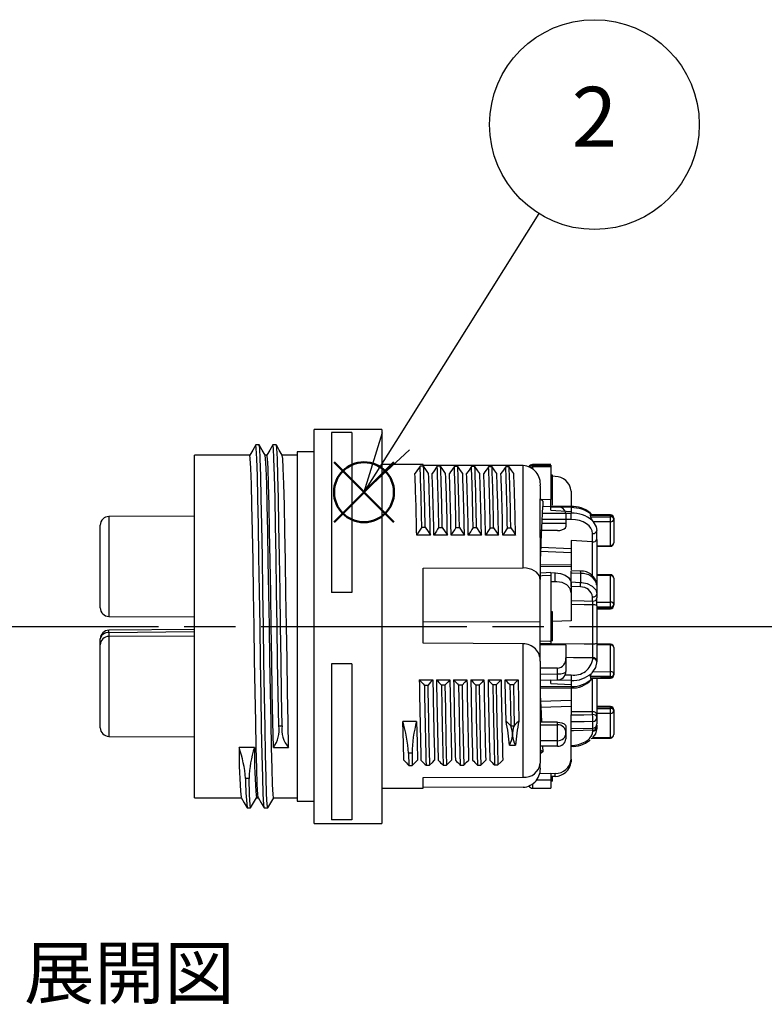
# Model space of a CAD drawing. Units: millimetres. Extents: x 0 to 403, y 0 to 280.
# Drawn here: x 243 to 287, y 142 to 199 of the extents above; entities that cross this region are included whole.
import ezdxf

# ---------------------------------------------------------------- set-up
doc = ezdxf.new("R2010")
doc.units = ezdxf.units.MM
doc.linetypes.add('AM_ISO08W050', pattern=[18, 12, -1.5, 3, -1.5])
doc.layers.add('AM_12', color=7, linetype='Continuous', lineweight=50, plot=False)
for name, color, linetype, lineweight in [('AM_5', 3, 'Continuous', 25), ('AM_7', 4, 'AM_ISO08W050', 25), ('TK1', 7, 'Continuous', 25), ('TK2', 2, 'Continuous', 25)]:
    doc.layers.add(name, color=color, linetype=linetype, lineweight=lineweight)
doc.styles.add('ACISOTS', font='isocp.shx', dxfattribs={"height": 1, "bigfont": 'extfont.shx'})
doc.styles.get("Standard").update_dxf_attribs({"font": 'ISOCP.SHX', "bigfont": 'EXTFONT.SHX'})

# ---------------------------------------------------------------- blocks, each defined once
blk = doc.blocks.new('*S29')
at = {"layer": 'AM_12', "color": 4}
for p, q in [((261.756, 169.902), (265.256, 173.402)), ((261.756, 173.402), (265.256, 169.902))]:
    blk.add_line(p, q, dxfattribs=at)
blk.add_circle((263.506, 171.652), 1.75, dxfattribs=at)

msp = doc.modelspace()

# ---------------------------------------------------------------- linework, layer by layer
at = {"layer": 'AM_5', "color": 3}
for p, q in [((273.713, 187.928), (265.366, 174.618)), ((264.571, 175.116), (263.506, 171.652)), ((265.366, 174.618), (263.506, 171.652)), ((263.506, 171.652), (266.16, 174.119))]:
    msp.add_line(p, q, dxfattribs=at)
msp.add_circle((276.967, 193.117), 6.125, dxfattribs=at)
at = {"layer": 'AM_7'}
msp.add_line((149.504, 163.815), (384.006, 163.815), dxfattribs=at)
at = {"layer": 'TK2', "linetype": 'Continuous'}
for p, q in [((264.554, 175.315), (260.604, 175.315)), ((260.604, 152.315), (260.604, 175.315)), ((262.804, 175.142), (261.604, 175.142)), ((261.604, 175.142), (261.604, 165.8)), ((262.804, 175.142), (262.804, 165.8)), ((264.554, 175.315), (264.554, 152.315)), ((257.383, 174.415), (257.183, 174.415)), ((258.383, 174.415), (258.183, 174.415)), ((256.836, 173.815), (253.604, 173.815)), ((253.604, 153.815), (253.604, 173.815)), ((257.836, 173.815), (257.731, 173.815)), ((259.604, 173.815), (258.731, 173.815)), ((260.604, 174.015), (259.604, 174.015)), ((259.604, 174.015), (259.604, 153.615)), ((266.954, 173.265), (264.554, 173.265)), ((266.984, 173.17), (266.784, 173.17)), ((266.954, 173.214), (266.954, 173.265)), ((272.804, 173.21), (266.954, 173.214)), ((267.984, 173.163), (267.784, 173.163)), ((268.984, 173.155), (268.784, 173.155)), ((269.984, 173.148), (269.784, 173.148)), ((270.984, 173.141), (270.784, 173.141)), ((271.984, 173.133), (271.784, 173.133)), ((272.804, 167.234), (272.804, 173.21)), ((274.41, 173.265), (273.357, 173.26)), ((273.357, 173.222), (273.357, 173.133)), ((273.357, 173.133), (273.357, 173.008)), ((274.41, 173.226), (274.41, 173.138)), ((274.41, 173.138), (274.41, 171.227)), ((274.521, 172.639), (274.41, 172.639)), ((274.509, 172.335), (274.509, 172.637)), ((274.668, 172.571), (274.509, 172.581)), ((273.804, 172.019), (273.804, 171.262)), ((274.509, 172.335), (274.41, 172.335)), ((274.509, 171.89), (274.509, 172.335)), ((274.509, 171.89), (274.41, 171.89)), ((274.521, 171.55), (274.41, 171.55)), ((274.509, 171.341), (274.41, 171.341)), ((274.509, 171.542), (274.509, 171.89)), ((274.509, 171.341), (274.509, 171.538)), ((274.509, 170.904), (274.509, 171.341)), ((275.61, 171.72), (275.61, 170.816)), ((273.954, 171.132), (273.79, 171.274)), ((274.41, 171.227), (273.863, 171.211)), ((274.806, 170.805), (273.937, 170.81)), ((274.41, 170.831), (274.41, 171.227)), ((275.616, 170.816), (274.41, 170.844)), ((274.41, 170.779), (274.41, 170.831)), ((274.41, 170.611), (274.41, 170.779)), ((275.61, 170.751), (274.41, 170.779)), ((253.604, 170.255), (248.602, 170.233)), ((248.602, 170.233), (248.602, 164.396)), ((273.916, 170.423), (275.61, 170.427)), ((274.41, 170.611), (275.61, 170.533)), ((274.41, 170.597), (274.41, 170.611)), ((274.41, 170.597), (275.61, 170.533)), ((275.304, 170.38), (275.304, 169.824)), ((275.61, 170.751), (275.61, 170.533)), ((275.61, 170.533), (275.61, 170.427)), ((275.61, 170.053), (275.61, 170.427)), ((276.731, 170.442), (276.71, 170.463)), ((276.724, 170.294), (276.734, 170.21)), ((277.909, 170.265), (276.724, 170.294)), ((276.734, 170.21), (277.909, 170.212)), ((277.91, 170.331), (276.769, 170.359)), ((277.909, 170.212), (277.909, 170.265)), ((248.104, 164.896), (248.104, 169.733)), ((266.879, 169.607), (267.079, 169.607)), ((275.304, 169.824), (273.886, 169.82)), ((275.61, 170.053), (273.897, 170.049)), ((275.304, 169.824), (275.304, 169.636)), ((276.84, 169.998), (276.894, 169.93)), ((277.909, 169.931), (276.894, 169.93)), ((277.909, 168.544), (277.909, 169.931)), ((278.104, 170.132), (278.104, 170.079)), ((278.104, 170.079), (278.104, 168.691)), ((267.381, 169.143), (266.584, 169.143)), ((268.377, 169.143), (267.588, 169.143)), ((267.879, 169.6), (268.079, 169.6)), ((269.371, 169.143), (268.594, 169.143)), ((268.879, 169.592), (269.079, 169.592)), ((270.366, 169.143), (269.599, 169.143)), ((269.879, 169.584), (270.079, 169.584)), ((271.361, 169.143), (270.604, 169.143)), ((270.879, 169.576), (271.079, 169.576)), ((272.356, 169.143), (271.609, 169.143)), ((271.879, 169.569), (272.079, 169.569)), ((274.806, 169.412), (273.804, 169.407)), ((276.86, 168.746), (276.86, 169.238)), ((273.804, 169.006), (273.804, 166.555)), ((276.86, 168.746), (275.61, 168.822)), ((275.61, 168.822), (275.61, 167.116)), ((276.862, 168.746), (276.86, 168.746)), ((276.862, 166.742), (276.862, 168.746)), ((277.105, 168.891), (277.11, 168.674)), ((277.11, 168.674), (277.11, 166.184)), ((277.11, 168.524), (277.909, 168.544)), ((277.11, 168.473), (277.91, 168.493)), ((273.818, 168.203), (275.61, 168.137)), ((273.827, 168.436), (275.61, 168.37)), ((275.61, 167.409), (273.804, 167.391)), ((275.61, 167.32), (273.804, 167.302)), ((266.954, 167.209), (272.804, 167.234)), ((266.954, 162.834), (266.954, 167.209)), ((274.41, 166.961), (274.41, 166.791)), ((274.668, 166.934), (274.41, 166.93)), ((274.41, 166.93), (274.41, 166.927)), ((274.41, 166.791), (274.41, 162.963)), ((274.668, 166.426), (274.668, 166.934)), ((276.16, 167.042), (275.61, 167.066)), ((275.61, 166.925), (275.61, 167.065)), ((275.61, 166.409), (275.61, 166.925)), ((276.162, 166.386), (276.162, 166.9)), ((277.91, 166.836), (277.11, 166.855)), ((277.909, 166.77), (277.11, 166.789)), ((277.909, 165.227), (277.909, 166.77)), ((273.804, 164.08), (273.804, 166.555)), ((274.668, 166.426), (274.41, 166.422)), ((275.61, 166.144), (275.61, 166.409)), ((275.61, 166.3), (275.61, 165.776)), ((277.11, 166.223), (277.11, 165.709)), ((278.104, 166.637), (278.104, 165.094)), ((262.804, 165.8), (261.604, 165.8)), ((276.149, 166.122), (275.61, 166.144)), ((275.61, 165.776), (275.61, 164.143)), ((277.11, 165.709), (277.11, 165.474)), ((276.861, 165.298), (276.861, 165.533)), ((276.868, 162.793), (276.868, 165.069)), ((277.11, 165.017), (277.11, 165.474)), ((277.11, 165.226), (277.909, 165.227)), ((277.11, 165.017), (277.11, 162.836)), ((278.104, 165.094), (278.104, 165.046)), ((274.509, 164.657), (274.41, 164.657)), ((274.509, 163.478), (274.509, 164.657)), ((277.909, 164.947), (277.11, 164.946)), ((277.11, 164.879), (277.909, 164.899)), ((277.11, 164.828), (277.91, 164.848)), ((277.909, 164.899), (277.909, 164.947)), ((248.602, 164.396), (253.604, 164.374)), ((273.804, 164.08), (266.954, 164.056)), ((273.804, 162.296), (273.804, 164.08)), ((275.61, 164.143), (274.509, 164.094)), ((253.604, 163.64), (248.599, 163.593)), ((253.604, 163.493), (248.602, 163.447)), ((248.602, 163.447), (248.602, 163.233)), ((274.509, 163.478), (274.41, 163.478)), ((274.509, 163.255), (274.509, 163.478)), ((248.104, 162.733), (248.104, 163.093)), ((248.104, 157.896), (248.104, 162.733)), ((253.604, 163.255), (248.602, 163.233)), ((248.602, 163.233), (248.602, 157.396)), ((272.804, 162.797), (266.954, 162.834)), ((272.804, 155.005), (272.804, 162.797)), ((275.304, 162.731), (273.804, 162.743)), ((274.509, 163.255), (274.41, 163.255)), ((274.509, 162.969), (274.41, 162.969)), ((274.41, 162.963), (274.41, 162.794)), ((274.41, 162.794), (274.41, 162.738)), ((274.509, 162.969), (274.509, 163.255)), ((275.304, 162.731), (275.304, 161.971)), ((277.11, 162.836), (277.11, 161.975)), ((277.91, 162.781), (277.11, 162.801)), ((277.909, 162.716), (277.11, 162.735)), ((277.909, 161.173), (277.909, 162.716)), ((273.804, 161.793), (273.804, 162.296)), ((278.104, 162.583), (278.104, 161.04)), ((262.804, 161.623), (261.604, 161.623)), ((261.604, 161.623), (261.604, 152.525)), ((262.804, 161.623), (262.804, 152.525)), ((273.804, 161.793), (273.804, 155.821)), ((275.304, 161.971), (275.304, 161.191)), ((276.868, 161.926), (276.868, 161.979)), ((277.11, 161.975), (277.109, 161.833)), ((277.109, 161.833), (277.109, 161.781)), ((274.806, 161.379), (273.804, 161.379)), ((273.804, 161.027), (274.806, 161.037)), ((274.806, 161.037), (274.806, 161.379)), ((275.26, 160.987), (275.61, 160.982)), ((276.861, 161.172), (277.909, 161.173)), ((278.104, 161.04), (278.104, 160.992)), ((266.733, 160.694), (267.53, 160.694)), ((267.738, 160.694), (268.525, 160.694)), ((268.743, 160.694), (269.52, 160.694)), ((269.748, 160.694), (270.514, 160.694)), ((270.753, 160.694), (271.509, 160.694)), ((271.758, 160.694), (272.504, 160.694)), ((273.804, 160.678), (274.81, 160.691)), ((274.41, 160.67), (274.41, 160.686)), ((275.61, 160.655), (274.41, 160.67)), ((274.41, 160.486), (274.41, 160.67)), ((274.41, 160.486), (275.61, 160.417)), ((275.61, 160.655), (275.61, 160.417)), ((275.61, 160.417), (275.61, 160.301)), ((277.909, 160.892), (276.724, 160.891)), ((276.724, 160.891), (276.734, 160.815)), ((276.734, 160.815), (277.909, 160.844)), ((276.782, 160.696), (276.9, 160.819)), ((276.788, 160.766), (277.91, 160.793)), ((276.862, 158.826), (276.862, 160.788)), ((277.11, 160.774), (277.11, 158.65)), ((277.909, 160.844), (277.909, 160.892)), ((269.234, 160.384), (269.034, 160.384)), ((271.234, 160.395), (271.034, 160.395)), ((272.234, 160.4), (272.034, 160.4)), ((273.804, 160.319), (275.61, 160.301)), ((273.804, 160.238), (275.61, 160.22)), ((275.61, 160.301), (275.61, 160.223)), ((275.61, 160.22), (275.61, 158.83)), ((275.61, 159.492), (273.819, 159.426)), ((275.61, 159.138), (273.833, 159.072)), ((276.862, 158.826), (275.61, 158.83)), ((275.61, 158.83), (275.61, 158.643)), ((276.862, 158.666), (276.862, 158.826)), ((277.91, 159.136), (277.11, 159.156)), ((277.909, 159.071), (277.11, 159.09)), ((277.11, 159.016), (277.909, 159.017)), ((277.909, 158.737), (277.11, 158.736)), ((277.909, 159.017), (277.909, 159.071)), ((277.909, 157.349), (277.909, 158.737)), ((278.104, 158.938), (278.104, 158.884)), ((278.104, 158.884), (278.104, 157.497)), ((266.581, 158.272), (265.774, 158.272)), ((274.806, 158.217), (273.804, 158.222)), ((274.806, 158.076), (274.806, 158.217)), ((275.61, 158.235), (275.61, 158.643)), ((275.61, 157.919), (275.61, 158.235)), ((276.868, 157.88), (276.868, 158.258)), ((277.11, 158.65), (277.11, 158.49)), ((277.11, 158.49), (277.11, 158.129)), ((258.525, 158.018), (258.725, 158.018)), ((272.077, 158.014), (272.277, 158.014)), ((273.804, 158.077), (274.806, 158.076)), ((275.304, 157.993), (275.304, 157.6)), ((275.304, 157.6), (275.304, 157.249)), ((275.61, 156.058), (275.61, 157.919)), ((275.61, 157.847), (276.868, 157.88)), ((276.868, 157.75), (276.868, 157.872)), ((276.868, 157.706), (276.868, 157.75)), ((277.11, 158.052), (277.109, 157.924)), ((277.109, 157.924), (277.109, 157.878)), ((248.602, 157.396), (253.604, 157.374)), ((274.806, 156.824), (274.806, 157.139)), ((276.682, 157.154), (276.723, 157.191)), ((276.769, 157.27), (277.91, 157.299)), ((276.861, 157.324), (277.909, 157.349)), ((257.104, 156.743), (256.211, 156.743)), ((258.211, 156.743), (259.104, 156.743)), ((266.311, 156.415), (266.111, 156.415)), ((266.111, 156.415), (266.129, 155.699)), ((266.311, 156.415), (266.329, 155.699)), ((272, 156.876), (272.354, 156.876)), ((274.806, 156.824), (273.804, 156.819)), ((273.804, 156.627), (273.954, 156.497)), ((273.954, 156.497), (273.804, 156.367)), ((273.937, 156.819), (273.954, 156.497)), ((275.61, 156.813), (275.616, 156.813)), ((273.804, 155.61), (273.804, 155.821)), ((275.61, 156.058), (275.61, 155.909)), ((266.129, 155.699), (266.329, 155.699)), ((267.129, 155.704), (267.329, 155.704)), ((268.129, 155.709), (268.329, 155.709)), ((269.129, 155.714), (269.329, 155.714)), ((270.129, 155.719), (270.329, 155.719)), ((271.129, 155.725), (271.329, 155.725)), ((273.775, 155.232), (274.41, 155.241)), ((274.41, 155.21), (274.41, 155.241)), ((256.79, 154.94), (256.59, 154.94)), ((266.954, 154.995), (272.804, 155.005)), ((266.954, 154.365), (266.954, 154.995)), ((274.668, 155.226), (274.41, 155.21)), ((274.41, 155.21), (274.41, 155.209)), ((274.41, 155.209), (274.41, 154.846)), ((274.668, 155.058), (274.41, 155.042)), ((274.51, 154.968), (274.41, 154.968)), ((274.41, 154.846), (274.41, 154.365)), ((274.51, 154.785), (274.41, 154.785)), ((274.51, 154.968), (274.51, 155.048)), ((274.51, 154.785), (274.51, 154.968)), ((274.668, 155.058), (274.668, 155.226)), ((264.554, 154.365), (266.954, 154.365)), ((272.804, 154.419), (266.954, 154.416)), ((273.357, 154.622), (273.357, 154.369)), ((273.357, 154.369), (274.41, 154.365)), ((253.604, 153.815), (256.334, 153.815)), ((257.229, 153.815), (257.334, 153.815)), ((258.229, 153.815), (259.604, 153.815)), ((259.604, 153.615), (260.604, 153.615)), ((256.683, 153.215), (256.883, 153.215)), ((257.683, 153.215), (257.883, 153.215)), ((262.804, 152.525), (261.604, 152.525)), ((260.604, 152.315), (264.554, 152.315))]:
    msp.add_line(p, q, dxfattribs=at)
for points in [[(257.179, 174.411), (257.005, 174.111), (256.834, 173.815)], [(257.679, 153.24), (257.652, 153.414), (257.62, 154.021), (257.588, 155.012), (257.558, 156.319), (257.527, 157.909), (257.495, 159.758), (257.463, 161.766), (257.433, 163.815), (257.402, 165.863), (257.37, 167.871), (257.338, 169.72), (257.308, 171.31), (257.277, 172.617), (257.245, 173.608), (257.213, 174.215), (257.183, 174.415), (257.183, 174.415)], [(257.733, 173.811), (257.56, 174.111), (257.386, 174.411)], [(257.886, 153.24), (257.883, 153.215), (257.852, 153.414), (257.82, 154.021), (257.788, 155.012), (257.758, 156.319), (257.727, 157.909), (257.695, 159.758), (257.663, 161.766), (257.633, 163.815), (257.602, 165.863), (257.57, 167.871), (257.538, 169.72), (257.508, 171.31), (257.477, 172.617), (257.445, 173.608), (257.413, 174.215), (257.386, 174.389)], [(258.179, 174.411), (258.005, 174.111), (257.834, 173.815)], [(258.525, 158.018), (258.494, 159.84), (258.462, 161.809), (258.433, 163.815), (258.402, 165.863), (258.37, 167.871), (258.338, 169.72), (258.308, 171.31), (258.277, 172.617), (258.245, 173.608), (258.213, 174.215), (258.183, 174.415), (258.179, 174.389)], [(258.733, 173.811), (258.56, 174.111), (258.386, 174.411)], [(258.725, 158.018), (258.694, 159.84), (258.662, 161.809), (258.633, 163.815), (258.602, 165.863), (258.57, 167.871), (258.538, 169.72), (258.508, 171.31), (258.477, 172.617), (258.445, 173.608), (258.413, 174.215), (258.386, 174.389)], [(257.332, 153.839), (257.306, 154.003), (257.274, 154.576), (257.241, 155.511), (257.211, 156.743), (257.181, 158.243), (257.149, 159.988), (257.116, 161.882), (257.086, 163.815), (257.056, 165.747), (257.024, 167.641), (256.991, 169.386), (256.961, 170.886), (256.931, 172.119), (256.899, 173.053), (256.866, 173.626), (256.836, 173.815)], [(258.229, 153.815), (258.199, 154.003), (258.166, 154.576), (258.134, 155.511), (258.104, 156.743), (258.074, 158.243), (258.041, 159.988), (258.009, 161.882), (257.979, 163.815), (257.949, 165.747), (257.916, 167.641), (257.884, 169.386), (257.854, 170.886), (257.824, 172.119), (257.791, 173.053), (257.759, 173.626), (257.733, 173.79)], [(258.211, 156.743), (258.181, 158.243), (258.149, 159.988), (258.116, 161.882), (258.086, 163.815), (258.056, 165.747), (258.024, 167.641), (257.991, 169.386), (257.961, 170.886), (257.931, 172.119), (257.899, 173.053), (257.866, 173.626), (257.836, 173.815)], [(259.104, 156.743), (259.074, 158.243), (259.041, 159.988), (259.009, 161.882), (258.979, 163.815), (258.949, 165.747), (258.916, 167.641), (258.884, 169.386), (258.854, 170.886), (258.824, 172.119), (258.791, 173.053), (258.759, 173.626), (258.733, 173.79)], [(267.281, 172.734), (267.15, 172.927), (266.984, 173.17)], [(268.276, 172.734), (268.15, 172.92), (267.984, 173.163)], [(269.271, 172.734), (269.15, 172.912), (268.984, 173.155)], [(270.266, 172.734), (270.15, 172.905), (269.984, 173.148)], [(271.261, 172.734), (271.15, 172.898), (270.984, 173.141)], [(272.256, 172.734), (272.15, 172.89), (271.984, 173.133)], [(273.206, 173.099), (273.22, 173.106), (273.263, 173.121), (273.309, 173.13), (273.357, 173.133)], [(273.357, 173.26), (273.357, 173.253), (273.357, 173.222)], [(273.357, 173.222), (273.61, 173.223), (274.36, 173.226), (274.41, 173.226)], [(274.41, 173.138), (274.36, 173.138), (273.735, 173.135), (273.357, 173.133)], [(273.804, 169.006), (273.79, 171.274)], [(275.61, 170.751), (275.61, 170.801), (275.61, 170.816), (275.61, 170.815)], [(276.769, 170.359), (276.741, 170.351), (276.726, 170.329), (276.724, 170.294)], [(267.079, 169.607), (267.248, 169.348), (267.381, 169.143)], [(274.806, 169.412), (274.945, 169.423), (275.066, 169.451), (275.191, 169.503), (275.282, 169.577), (275.304, 169.636)], [(276.86, 169.238), (276.836, 169.396), (276.765, 169.548), (276.65, 169.689), (276.494, 169.812), (276.305, 169.914), (276.089, 169.99), (275.854, 170.037), (275.61, 170.053)], [(276.894, 169.93), (277.073, 169.631), (277.109, 169.41)], [(268.079, 169.6), (268.248, 169.34), (268.377, 169.143)], [(269.079, 169.592), (269.248, 169.332), (269.371, 169.143)], [(270.079, 169.584), (270.248, 169.324), (270.366, 169.143)], [(271.079, 169.576), (271.249, 169.317), (271.361, 169.143)], [(272.079, 169.569), (272.249, 169.309), (272.356, 169.143)], [(273.804, 166.555), (273.753, 166.77), (273.578, 166.988), (273.309, 167.143), (272.993, 167.222), (272.804, 167.234)], [(274.417, 166.962), (274.148, 166.947), (273.804, 166.927)], [(274.41, 166.791), (273.914, 166.762), (273.804, 166.756)], [(274.668, 166.934), (274.977, 166.905), (275.247, 166.811), (275.454, 166.662), (275.58, 166.465), (275.61, 166.3)], [(276.162, 166.9), (275.666, 166.922), (275.61, 166.925)], [(275.61, 165.776), (275.546, 166.023), (275.353, 166.235), (275.073, 166.371), (274.762, 166.425), (274.668, 166.426)], [(275.61, 166.409), (276.106, 166.388), (276.162, 166.386)], [(276.162, 166.386), (276.226, 166.382), (276.549, 166.318), (276.841, 166.17), (277.043, 165.952), (277.11, 165.709)], [(275.61, 165.326), (276.364, 165.309), (276.861, 165.298)], [(276.868, 165.069), (276.371, 165.08), (275.61, 165.096)], [(273.804, 162.964), (274.36, 162.963), (274.41, 162.963)], [(274.41, 162.794), (274.36, 162.794), (273.804, 162.795)], [(274.41, 162.808), (276.359, 162.796), (276.868, 162.793)], [(276.868, 161.979), (275.741, 161.987), (275.304, 161.99)], [(277.109, 161.781), (277.023, 161.413), (276.861, 161.172)], [(274.806, 161.037), (274.903, 161.04), (274.997, 161.049), (275.083, 161.063), (275.158, 161.082), (275.22, 161.106), (275.266, 161.132), (275.294, 161.161), (275.304, 161.191)], [(275.61, 160.982), (275.61, 160.906), (275.61, 160.817), (275.61, 160.736), (275.61, 160.655)], [(276.861, 161.172), (276.806, 161.099), (276.785, 161.066)], [(267.53, 160.694), (267.4, 160.553), (267.234, 160.373)], [(268.525, 160.694), (268.4, 160.558), (268.234, 160.379)], [(269.52, 160.694), (269.4, 160.564), (269.234, 160.384)], [(270.514, 160.694), (270.4, 160.569), (270.234, 160.39)], [(271.509, 160.694), (271.4, 160.575), (271.234, 160.395)], [(271.804, 158.29), (271.778, 159.631), (271.758, 160.694)], [(272.504, 160.694), (272.4, 160.58), (272.234, 160.4)], [(272.504, 160.694), (272.527, 159.459), (272.55, 158.29)], [(267.234, 160.373), (267.184, 160.373), (267.134, 160.373), (267.034, 160.373)], [(268.234, 160.379), (268.134, 160.379), (268.084, 160.379), (268.034, 160.379)], [(268.034, 160.379), (268.058, 159.022), (268.094, 157.2), (268.129, 155.709)], [(268.234, 160.379), (268.258, 159.022), (268.294, 157.2), (268.329, 155.709)], [(269.034, 160.384), (269.064, 158.687), (269.094, 157.173), (269.129, 155.714)], [(269.234, 160.384), (269.264, 158.687), (269.294, 157.173), (269.329, 155.714)], [(270.234, 160.39), (270.184, 160.39), (270.134, 160.39), (270.034, 160.39)], [(270.034, 160.39), (270.036, 160.242), (270.067, 158.515), (270.098, 156.988), (270.129, 155.719)], [(270.234, 160.39), (270.236, 160.242), (270.267, 158.515), (270.298, 156.988), (270.329, 155.719)], [(271.034, 160.395), (271.053, 159.282), (271.073, 158.237), (271.101, 156.871), (271.129, 155.725)], [(271.234, 160.395), (271.253, 159.282), (271.273, 158.237), (271.301, 156.871), (271.329, 155.725)], [(272.034, 160.4), (272.055, 159.164), (272.077, 158.014)], [(272.234, 160.4), (272.255, 159.164), (272.277, 158.014)], [(273.804, 159.827), (273.846, 158.735), (273.868, 158.221)], [(265.83, 156.01), (265.804, 156.957), (265.774, 158.272)], [(266.581, 158.272), (266.607, 157.057), (266.635, 156.01)], [(272.077, 158.014), (271.994, 158.098), (271.911, 158.182), (271.804, 158.29)], [(272.55, 158.29), (272.526, 158.266), (272.443, 158.182), (272.277, 158.014)], [(274.806, 158.217), (274.945, 158.206), (275.066, 158.179), (275.191, 158.126), (275.282, 158.052), (275.304, 157.993)], [(275.61, 158.643), (276.349, 158.657), (276.862, 158.666)], [(276.868, 158.258), (276.371, 158.249), (275.61, 158.235)], [(276.868, 157.75), (275.741, 157.719), (275.61, 157.715)], [(275.61, 156.871), (275.828, 156.887), (276.04, 156.927), (276.239, 156.99), (276.418, 157.074), (276.573, 157.177), (276.699, 157.295), (276.792, 157.426), (276.849, 157.564), (276.868, 157.706)], [(277.109, 157.878), (277.023, 157.544), (276.861, 157.324)], [(274.806, 157.139), (274.495, 157.14), (273.804, 157.14)], [(266.329, 155.699), (266.498, 155.87), (266.635, 156.01)], [(267.329, 155.704), (267.498, 155.876), (267.63, 156.01)], [(268.329, 155.709), (268.498, 155.881), (268.625, 156.01)], [(269.329, 155.714), (269.498, 155.886), (269.62, 156.01)], [(270.329, 155.719), (270.498, 155.891), (270.615, 156.01)], [(271.329, 155.725), (271.499, 155.897), (271.61, 156.01)], [(256.886, 153.24), (256.883, 153.215), (256.853, 153.406), (256.821, 153.988), (256.79, 154.94)], [(274.41, 154.846), (273.914, 154.838), (273.578, 154.834)], [(256.332, 153.818), (256.505, 153.518), (256.679, 153.218)], [(256.886, 153.218), (257.06, 153.518), (257.231, 153.815)], [(257.332, 153.818), (257.505, 153.518), (257.679, 153.218)], [(257.886, 153.218), (258.06, 153.518), (258.231, 153.815)]]:
    msp.add_lwpolyline(points, dxfattribs=at)
for centre, radius, start, end in [((506.344, 6.718), 291.711, 145.20755, 145.31167), ((101.371, 166.968), 165.53, 0.91353, 2.14717), ((101.566, 166.968), 165.534, 0.91355, 2.14715), ((507.958, 6.267), 292.468, 145.20471, 145.3068), ((87.592, 166.561), 180.313, 0.96548, 2.09804), ((87.79, 166.561), 180.315, 0.96549, 2.09803), ((510.294, 5.349), 294.085, 145.20761, 145.30737), ((111.122, 167.152), 157.776, 0.8859, 2.18038), ((111.322, 167.152), 157.776, 0.8859, 2.18038), ((510.808, 5.712), 293.475, 145.21281, 145.31106), ((106.75, 166.998), 163.15, 0.90827, 2.16039), ((106.95, 166.998), 163.15, 0.90827, 2.16039), ((507.341, 8.801), 288.04, 145.21163, 145.31), ((126.139, 167.48), 144.755, 0.82988, 2.24132), ((126.34, 167.48), 144.755, 0.82988, 2.24132), ((511.903, 6.317), 292.378, 145.21133, 145.30644), ((114.916, 167.14), 156.983, 0.8863, 2.18784), ((115.116, 167.14), 156.983, 0.8863, 2.18784), ((272.722, 172.125), 1.088, 354.40084, 85.65477), ((273.359, 173.011), 0.249, 90.25, 151.72969), ((273.358, 172.974), 0.248, 90.13288, 143.53796), ((121.138, 166.822), 145.464, 0.91431, 2.32954), ((117.153, 166.736), 150.247, 0.91778, 2.28794), ((123.986, 166.879), 143.62, 0.90323, 2.33663), ((116.105, 166.674), 152.292, 0.92897, 2.28074), ((121.704, 166.787), 146.909, 0.91877, 2.32008), ((120.5, 166.768), 148.89, 0.91404, 2.29669), ((121.928, 166.76), 147.69, 0.92442, 2.31833), ((122.125, 166.79), 148.26, 0.90915, 2.29768), ((126.497, 166.861), 144.124, 0.90728, 2.33567), ((119.583, 166.692), 151.798, 0.92522, 2.28139), ((126.389, 166.835), 145.238, 0.91039, 2.32782), ((121.642, 166.715), 150.734, 0.92281, 2.28854), ((274.662, 171.618), 0.954, 6.15981, 89.63268), ((430.722, 162.404), 157.011, 176.81311, 178.02983), ((274.83, 170.329), 0.477, 6.0542, 92.87146), ((275.684, 169.162), 1.656, 51.742, 93.12407), ((248.604, 169.733), 0.5, 90.25, 180), ((275.629, 168.859), 1.892, 52.31814, 90.56613), ((275.674, 168.632), 1.796, 49.5101, 92.03656), ((277.234, 170.327), 0.513, 193.21473, 219.9057), ((270.53, 170.458), 7.381, 358.49958, 359.01071), ((277.934, 170.092), 0.175, 13.26927, 98.2656), ((277.934, 170.039), 0.175, 13.26927, 98.2656), ((271.255, 170.071), 6.655, 358.79153, 1.20847), ((277.905, 170.132), 0.199, 0, 88.58791), ((373.642, 101.333), 126.727, 147.40135, 147.65023), ((277.928, 170.108), 0.178, 263.65974, 350.56611), ((373.538, 102.043), 125.411, 147.40568, 147.65307), ((374.998, 101.765), 125.943, 147.41493, 147.657), ((376.187, 101.637), 126.167, 147.41528, 147.65262), ((376.543, 102.044), 125.401, 147.41618, 147.65084), ((376.874, 102.487), 124.595, 147.42548, 147.65747), ((276.884, 169.469), 0.233, 264.25681, 345.28157), ((186.813, 169.844), 90.297, 359.39517, 359.72484), ((276.887, 168.981), 0.236, 264.04674, 337.48546), ((277.928, 168.721), 0.178, 263.6597, 350.56598), ((282.816, 168.656), 4.909, 181.3111, 181.9059), ((277.905, 168.691), 0.199, 271.41209, 0), ((276.246, 166.189), 0.847, 3.06728, 95.916), ((275.371, 166.959), 0.794, 355.74161, 6.02312), ((276.256, 166.03), 0.875, 12.73848, 96.16044), ((270.529, 166.963), 7.382, 358.49961, 359.01068), ((277.934, 166.597), 0.175, 13.26927, 98.2656), ((277.905, 166.637), 0.199, 0, 88.58791), ((270.986, 166.509), 5.178, 355.7177, 358.64392), ((276.171, 165.423), 0.699, 9.04896, 91.79164), ((276.892, 165.753), 0.222, 261.95032, 348.57783), ((276.892, 165.518), 0.222, 261.9503, 348.57784), ((267.557, 164.919), 9.312, 0.92777, 2.33459), ((276.924, 164.746), 0.328, 55.59164, 99.91364), ((277.934, 165.054), 0.175, 13.26929, 98.26553), ((271.255, 165.087), 6.655, 358.79152, 1.20848), ((277.928, 165.124), 0.178, 263.6598, 350.56596), ((277.928, 165.076), 0.178, 263.65978, 350.56598), ((277.905, 165.046), 0.199, 271.41209, 0), ((248.604, 164.896), 0.5, 180, 269.75), ((282.816, 165.011), 4.909, 181.31109, 181.90591), ((248.604, 163.093), 0.5, 90.53033, 180), ((248.541, 163.005), 0.446, 82.13727, 168.62741), ((241.607, 163.403), 6.995, 0.3571, 1.55664), ((248.604, 162.733), 0.5, 90.25, 180), ((272.817, 161.81), 0.987, 358.96435, 90.76635), ((276.925, 163.174), 0.385, 261.41123, 298.62726), ((151.877, 162.386), 124.991, 359.81329, 0.18671), ((270.529, 162.909), 7.382, 358.4996, 359.01068), ((277.934, 162.542), 0.175, 13.2693, 98.26552), ((277.905, 162.583), 0.199, 0, 88.58791), ((274.753, 161.929), 0.552, 275.51089, 4.38148), ((275.77, 162.079), 1.109, 261.69707, 352.03091), ((276.896, 161.753), 0.228, 20.56841, 97.04306), ((276.895, 161.698), 0.229, 21.21306, 96.88522), ((151.397, 159.412), 123.42, 0.5935, 0.7543), ((274.804, 161.191), 0.5, 270.71684, 0), ((275.677, 162.349), 1.695, 267.73141, 310.82411), ((277.044, 160.878), 0.32, 143.94851, 177.64905), ((277.934, 161), 0.175, 13.26927, 98.2656), ((271.255, 161.033), 6.655, 358.79152, 1.20848), ((277.928, 161.069), 0.178, 263.65972, 350.56604), ((277.928, 161.021), 0.178, 263.65972, 350.56604), ((277.905, 160.992), 0.199, 271.41209, 0), ((701.247, 167.77), 434.571, 180.93303, 181.55072), ((435.075, 318.31), 230.612, 223.11547, 223.22466), ((711.089, 167.883), 443.618, 180.92854, 181.53364), ((698.915, 167.709), 431.233, 180.93213, 181.55461), ((435.154, 317.421), 229.328, 223.11139, 223.21936), ((714.063, 167.914), 445.597, 180.92839, 181.5308), ((719.072, 168.126), 450.39, 180.94545, 181.54145), ((433.64, 315.07), 225.882, 223.11267, 223.22046), ((697.884, 167.545), 428.42, 180.91623, 181.54279), ((713.9, 167.977), 444.211, 180.93949, 181.54377), ((436.67, 316.986), 228.67, 223.11633, 223.22089), ((704.25, 167.674), 433.792, 180.92193, 181.54073), ((698.253, 167.624), 427.556, 180.92868, 181.55651), ((437.707, 316.998), 228.701, 223.11308, 223.21575), ((721.4, 168.013), 449.95, 180.93209, 181.52866), ((436.908, 315.294), 226.22, 223.11043, 223.2124), ((275.682, 161.722), 1.504, 266.68939, 316.99919), ((275.667, 161.964), 1.664, 268.03014, 314.8133), ((276.785, 160.817), 0.0514, 181.83278, 272.7566), ((282.816, 160.957), 4.909, 181.3111, 181.9059), ((737.039, 167.621), 470.06, 180.88345, 181.45271), ((737.239, 167.621), 470.06, 180.88345, 181.45271), ((276.893, 158.606), 0.221, 11.37332, 97.86277), ((270.53, 159.264), 7.382, 358.49959, 359.01068), ((277.934, 158.898), 0.175, 13.26927, 98.2656), ((277.934, 158.844), 0.175, 13.26934, 98.26534), ((271.255, 158.877), 6.655, 358.79152, 1.20848), ((277.928, 158.914), 0.178, 263.65976, 350.56591), ((277.905, 158.938), 0.199, 0, 88.58791), ((258.039, 155.91), 8.088, 3.57441, 16.97571), ((273.234, 156.356), 6.923, 163.93553, 179.5143), ((261.139, 156.091), 10.89, 4.13169, 11.6487), ((283.216, 156.091), 10.89, 168.35129, 175.86832), ((276.893, 158.447), 0.221, 11.37332, 97.86277), ((270.131, 158.372), 6.738, 359.02457, 2.49748), ((276.87, 158.498), 0.241, 269.61479, 358.1213), ((276.861, 158.129), 0.249, 271.5, 0), ((248.604, 157.896), 0.5, 180, 269.75), ((256.905, 157.741), 1.643, 322.61401, 9.70439), ((260.255, 157.779), 1.548, 171.11432, 221.97734), ((270.892, 157.522), 1.283, 329.7602, 22.5237), ((273.457, 157.522), 1.278, 157.36102, 210.35508), ((250.335, 157.608), 24.475, 358.90384, 1.09616), ((274.816, 157.588), 0.488, 1.44631, 91.14243), ((274.823, 157.621), 0.481, 267.98512, 357.56999), ((276.886, 157.979), 0.23, 265.58146, 346.0461), ((276.885, 157.936), 0.231, 265.67822, 345.42766), ((274.83, 157.3), 0.477, 267.12854, 353.9458), ((275.674, 158.462), 1.651, 267.20287, 307.61319), ((277.928, 157.526), 0.178, 263.65992, 350.56593), ((282.817, 157.462), 4.91, 181.31114, 181.90585), ((277.905, 157.497), 0.199, 271.41209, 0), ((286.049, 156.532), 29.839, 179.59414, 185.17751), ((249.032, 154.295), 7.585, 4.87905, 18.83612), ((263.402, 154.718), 6.616, 162.16807, 178.07676), ((285.891, 156.505), 28.788, 179.52521, 185.36234), ((329.671, 217.15), 88.395, 223.76178, 224.04168), ((330.918, 217.372), 88.724, 223.75737, 224.03152), ((332.024, 217.479), 88.872, 223.76219, 224.03116), ((332.589, 217.061), 88.264, 223.76411, 224.03039), ((333.271, 216.737), 87.807, 223.75689, 224.01994), ((334.667, 217.116), 88.351, 223.75884, 224.01547), ((272.873, 155.941), 0.939, 265.78047, 352.66851), ((274.699, 156.14), 0.915, 268.05758, 354.86121), ((274.662, 156.011), 0.954, 270.36732, 353.84019), ((272.722, 155.504), 1.088, 274.34523, 5.59916), ((270.208, 154.799), 13.619, 179.40693, 186.57506), ((273.359, 154.618), 0.249, 208.27031, 269.75)]:
    msp.add_arc(centre, radius, start, end, dxfattribs=at)

# ---------------------------------------------------------------- block references
at = {"layer": 'AM_12'}
msp.add_blockref('*S29', (0, 0), dxfattribs=at)

# ---------------------------------------------------------------- texts
at = {"layer": 'AM_5', "color": 7, "insert": (276.967, 193.117), "char_height": 3.5, "attachment_point": 5, "style": 'ACISOTS'}
msp.add_mtext('2', dxfattribs=at)
at = {"layer": 'TK1', "insert": (243.661, 145.085), "char_height": 3, "width": 65.91557, "attachment_point": 1}
msp.add_mtext('{\\fMS PGothic|b0|i0|c128|p50;展開図}', dxfattribs=at)

doc.saveas('drawing.dxf')
